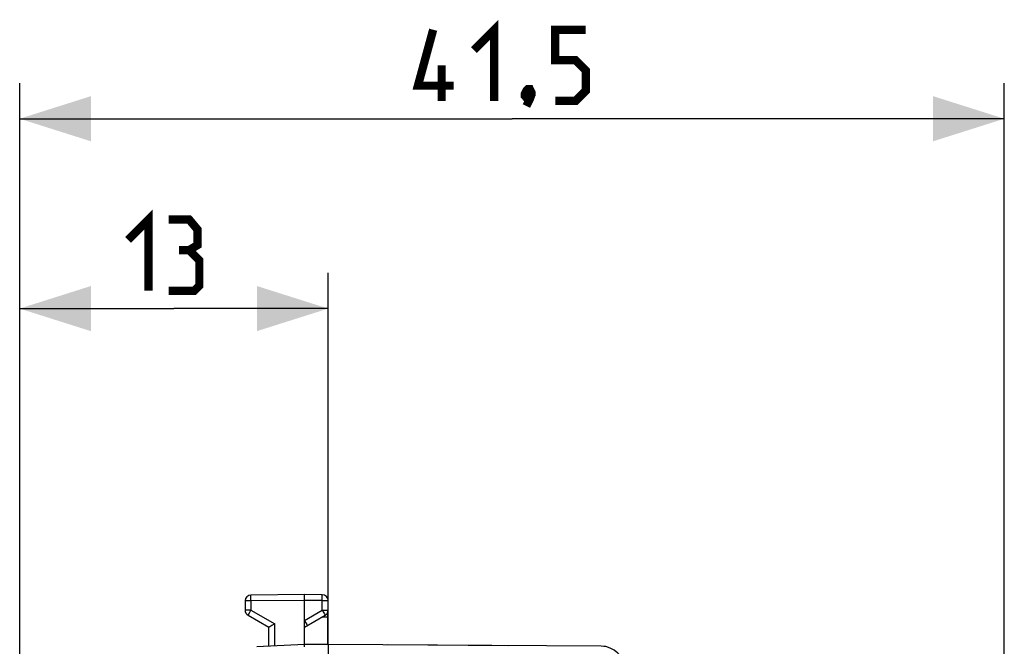
# Model space of a CAD drawing. Units: millimetres. Extents: x 85 to 225, y 76 to 149.
# Drawn here: x 85 to 127, y 123 to 149 of the extents above; entities that cross this region are included whole.
import ezdxf

# ---------------------------------------------------------------- set-up
doc = ezdxf.new("R2010")
doc.units = ezdxf.units.MM
doc.header["$LTSCALE"] = 16.335
doc.layers.get('0').update_dxf_attribs({"linetype": 'CONTINUOUS'})
doc.layers.add('ASSI', color=7, linetype='CONTINUOUS')
doc.layers.add('RACCORDO', color=7, linetype='CONTINUOUS')
doc.styles.get("Standard").update_dxf_attribs({"font": 'txt', "width": 0.8})
doc.dimstyles.new('DIMSTYLE_1', dxfattribs={"dimtxt": 3, "dimasz": 3, "dimexe": 1.5, "dimexo": 0.5, "dimgap": 0.75, "dimtad": 1, "dimtxsty": 'STANDARD', "dimblk": '_FILLED', "dimblk1": '_FILLED', "dimblk2": '_FILLED', "dimcen": 0.09, "dimazin": 2, "dimtfac": 1, "dimtofl": 0, "dimtmove": 0, "dimatfit": 3, "dimldrblk": '_FILLED', "dimfxl": 1, "dimtolj": 1, "dimarcsym": 0})

# ---------------------------------------------------------------- blocks, each defined once
blk = doc.blocks.new('_FILLED')
at = {"color": 0, "linetype": 'BYBLOCK'}
blk.add_solid([(0, 0), (-1, 0.317), (-1, -0.317)], dxfattribs=at)
blk = doc.blocks.new('*D2')
at = {"color": 7, "linetype": 'CONTINUOUS'}
for p, q in [((85.179, 115.43), (85.179, 138.48)), ((98.179, 122.825), (98.179, 138.48)), ((85.179, 136.98), (91.679, 136.98)), ((98.179, 136.98), (91.679, 136.98))]:
    blk.add_line(p, q, dxfattribs=at)
at = {"color": 7, "linetype": 'CONTINUOUS', "xscale": 3, "yscale": 3, "zscale": 3, "rotation": 180}
blk.add_blockref('_FILLED', (85.179, 136.98), dxfattribs=at)
at = {"color": 7, "linetype": 'CONTINUOUS', "xscale": 3, "yscale": 3, "zscale": 3}
blk.add_blockref('_FILLED', (98.179, 136.98), dxfattribs=at)
blk = doc.blocks.new('*D3')
at = {"color": 7, "linetype": 'CONTINUOUS'}
for p, q in [((85.179, 115.43), (85.179, 146.48)), ((126.679, 118.63), (126.679, 146.48)), ((85.179, 144.98), (105.929, 144.98)), ((126.679, 144.98), (105.929, 144.98))]:
    blk.add_line(p, q, dxfattribs=at)
at = {"color": 7, "linetype": 'CONTINUOUS', "xscale": 3, "yscale": 3, "zscale": 3, "rotation": 180}
blk.add_blockref('_FILLED', (85.179, 144.98), dxfattribs=at)
at = {"color": 7, "linetype": 'CONTINUOUS', "xscale": 3, "yscale": 3, "zscale": 3}
blk.add_blockref('_FILLED', (126.679, 144.98), dxfattribs=at)

msp = doc.modelspace()

# ---------------------------------------------------------------- linework, layer by layer
at = {"color": 7, "linetype": 'CONTINUOUS'}
for p, q in [((97.179, 124.93), (94.926, 124.911)), ((97.931, 124.924), (97.179, 124.93)), ((94.679, 124.661), (94.679, 124.275)), ((97.179, 124.68), (97.178, 124.805)), ((97.179, 122.83), (97.179, 124.68)), ((98.179, 124.275), (98.179, 124.674)), ((98.173, 122.825), (98.161, 124.183)), ((94.804, 124.058), (95.679, 123.553)), ((95.926, 123.697), (95.903, 123.683)), ((97.179, 123.553), (98.054, 124.058)), ((97.179, 123.84), (97.241, 123.732)), ((97.241, 123.732), (97.277, 123.669)), ((95.679, 122.752), (95.679, 123.553)), ((97.179, 122.83), (95.179, 122.726)), ((98.179, 122.825), (97.179, 122.83)), ((98.179, 122.825), (98.179, 118.948)), ((100.679, 122.809), (100.679, 122.83)), ((100.679, 122.83), (105.779, 122.786)), ((109.796, 122.751), (109.886, 122.75))]:
    msp.add_line(p, q, dxfattribs=at)
at = {"color": 250, "linetype": 'CONTINUOUS'}
for p, q in [((94.926, 124.661), (94.679, 124.661)), ((94.926, 124.786), (94.926, 124.847)), ((94.926, 124.661), (94.926, 124.786)), ((97.179, 124.68), (94.926, 124.661)), ((94.926, 124.661), (94.926, 124.275)), ((97.931, 124.674), (97.179, 124.68)), ((97.931, 124.275), (97.931, 124.674)), ((97.931, 124.674), (98.179, 124.674)), ((97.932, 124.877), (97.932, 124.903)), ((97.932, 124.821), (97.932, 124.877)), ((94.926, 124.275), (94.679, 124.275)), ((94.826, 124.1), (94.814, 124.077)), ((94.854, 124.148), (94.826, 124.1)), ((94.926, 124.275), (95.926, 123.697)), ((97.179, 123.84), (97.931, 124.275)), ((97.931, 124.275), (97.993, 124.167)), ((97.931, 124.275), (98.179, 124.275)), ((97.993, 124.167), (98.023, 124.114)), ((95.926, 122.765), (95.926, 123.697)), ((98.163, 123.972), (97.908, 123.974))]:
    msp.add_line(p, q, dxfattribs=at)
at = {"color": 7, "linetype": 'CONTINUOUS', "const_width": 0.35}
for points in [[(104.322, 147.873), (105.179, 148.73), (105.179, 145.73)], [(103.464, 146.373), (101.964, 146.373), (102.607, 148.73)], [(107.75, 145.73), (108.607, 145.73), (109.036, 146.159), (109.036, 147.016), (108.607, 147.445), (107.75, 147.445), (107.75, 148.73), (109.036, 148.73)], [(102.964, 145.73), (102.964, 147.23)], [(106.679, 146.23), (106.75, 146.087), (106.75, 146.016), (106.607, 145.873), (106.536, 145.873), (106.464, 145.945), (106.464, 146.016), (106.536, 146.159), (106.607, 146.23), (106.679, 146.23)], [(106.75, 146.016), (106.679, 145.802), (106.536, 145.516)], [(89.75, 139.873), (90.607, 140.73), (90.607, 137.73)], [(92.322, 139.445), (92.679, 139.659), (92.679, 140.302), (92.322, 140.73), (91.464, 140.73)], [(91.464, 137.73), (92.536, 137.73), (92.75, 137.945), (92.75, 139.016), (92.322, 139.445), (91.893, 139.445)]]:
    msp.add_lwpolyline(points, dxfattribs=at)
at = {"color": 7, "linetype": 'CONTINUOUS'}
for points in [[(97.178, 124.805), (97.178, 124.879), (97.178, 124.897), (97.178, 124.911), (97.178, 124.922), (97.178, 124.928), (97.179, 124.93)], [(95.903, 123.683), (95.855, 123.656), (95.832, 123.643), (95.809, 123.63), (95.768, 123.605)], [(95.716, 123.575), (95.703, 123.568), (95.693, 123.562), (95.685, 123.557), (95.68, 123.554), (95.679, 123.553)], [(95.768, 123.605), (95.749, 123.594), (95.716, 123.575)], [(97.277, 123.669), (97.293, 123.641), (97.298, 123.631), (97.301, 123.626), (97.301, 123.624)], [(97.177, 122.734), (97.177, 122.787), (97.177, 122.806), (97.178, 122.819), (97.178, 122.828), (97.179, 122.83)]]:
    msp.add_lwpolyline(points, dxfattribs=at)
at = {"color": 250, "linetype": 'CONTINUOUS'}
for points in [[(97.932, 124.903), (97.931, 124.912), (97.931, 124.919), (97.931, 124.922), (97.931, 124.924)], [(94.926, 124.847), (94.926, 124.878), (94.926, 124.89), (94.926, 124.899), (94.926, 124.905), (94.926, 124.909), (94.926, 124.911)], [(97.931, 124.674), (97.931, 124.7), (97.932, 124.821)], [(94.926, 124.275), (94.913, 124.252), (94.854, 124.148)], [(98.023, 124.114), (98.038, 124.087), (98.044, 124.077), (98.048, 124.069), (98.051, 124.063), (98.053, 124.059), (98.054, 124.058)], [(94.814, 124.077), (94.809, 124.069), (94.806, 124.063), (94.804, 124.059), (94.804, 124.058)]]:
    msp.add_lwpolyline(points, dxfattribs=at)
at = {"color": 7, "linetype": 'CONTINUOUS'}
for centre, start, end in [((97.929, 124.674), 0, 89.5), ((94.929, 124.661), 90.5, 180), ((94.929, 124.275), 180, 240), ((97.929, 124.275), 300, 360)]:
    msp.add_arc(centre, 0.25, start, end, dxfattribs=at)
at = {"layer": 'ASSI', "color": 7, "linetype": 'CONTINUOUS'}
for p, q in [((100.679, 122.81), (100.679, 122.83)), ((100.679, 122.83), (105.779, 122.786)), ((109.796, 122.751), (109.886, 122.75))]:
    msp.add_line(p, q, dxfattribs=at)
at = {"layer": 'RACCORDO', "color": 7, "linetype": 'CONTINUOUS'}
msp.add_line((109.684, 122.758), (98.179, 122.825), dxfattribs=at)
msp.add_arc((109.679, 121.758), 1, 0, 89.6667, dxfattribs=at)

# ---------------------------------------------------------------- dimensions: what is measured, and where the dimension line sits
at = {"color": 7, "linetype": 'CONTINUOUS'}
dim = msp.add_linear_dim(base=(126.679, 144.98), p1=(85.179, 114.93), p2=(126.679, 118.13), dimstyle='DIMSTYLE_1', dxfattribs=at)
dim.commit()
dim.dimension.update_dxf_attribs({"geometry": '*D3', "text_midpoint": (101.964, 144.98), "dimtype": 160})
dim = msp.add_linear_dim(base=(85.179, 136.98), p1=(98.179, 122.325), p2=(85.179, 114.93), angle=180, dimstyle='DIMSTYLE_1', dxfattribs=at)
dim.commit()
dim.dimension.update_dxf_attribs({"geometry": '*D2', "text_midpoint": (89.75, 136.98), "dimtype": 160})

doc.saveas('drawing.dxf')
